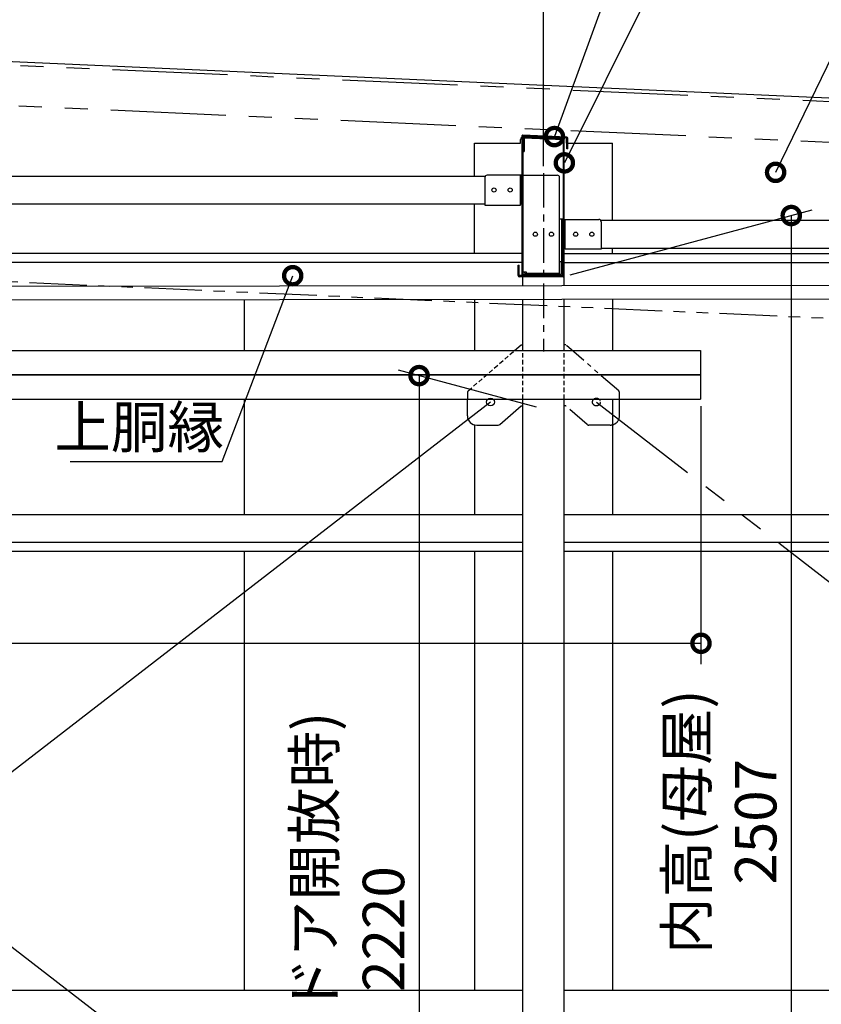
# Model space of a CAD drawing. Extents: x 316359 to 328425, y -178518 to -170025.
# Drawn here: x 321072 to 322813, y -174939 to -172803 of the extents above; entities that cross this region are included whole.
import ezdxf

# ---------------------------------------------------------------- set-up
doc = ezdxf.new("R2010")
doc.units = 0
doc.header["$LTSCALE"] = 20
doc.header["$PDMODE"] = 3
doc.header["$PDSIZE"] = 2
for name, pattern in [('CENTER', [2, 1.25, -0.25, 0.25, -0.25]), ('HIDDEN', [0.375, 0.25, -0.125]), ('PHANTOM', [2.5, 1.25, -0.25, 0.25, -0.25, 0.25, -0.25])]:
    doc.linetypes.add(name, pattern=pattern)
doc.layers.get('0').update_dxf_attribs({"linetype": 'CONTINUOUS'})
doc.layers.get('DEFPOINTS').update_dxf_attribs({"linetype": 'CONTINUOUS'})
for name, color, linetype in [('センター', 3, 'CENTER'), ('土台', 7, 'CONTINUOUS'), ('寸法', 4, 'CONTINUOUS'), ('想像線', 6, 'PHANTOM'), ('破線', 2, 'HIDDEN'), ('細線', 5, 'CONTINUOUS'), ('部品', 7, 'CONTINUOUS'), ('部品1', 7, 'CONTINUOUS')]:
    doc.layers.add(name, color=color, linetype=linetype)
doc.styles.add('STYLE1', font='isocp.shx', dxfattribs={"bigfont": 'bigfont.shx'})
doc.dimstyles.new('INABA_S30G', dxfattribs={"dimscale": 30, "dimtxt": 3, "dimasz": 2.5, "dimexe": 1.5, "dimexo": 0.5, "dimgap": 1, "dimtad": 3, "dimdec": 1, "dimdsep": 46, "dimtxsty": 'STYLE1', "dimblk1": 'DOTSMALL', "dimblk2": 'DOTSMALL', "dimsah": 1, "dimcen": 0, "dimclrt": 7, "dimadec": 0, "dimazin": 0, "dimtfac": 1, "dimtdec": 1, "dimtix": 1, "dimtmove": 0, "dimatfit": 3, "dimldrblk": 'DOTSMALL', "dimfxl": 1, "dimtolj": 1, "dimtzin": 0, "dimarcsym": 0})

# ---------------------------------------------------------------- blocks, each defined once
blk = doc.blocks.new('_DOTSMALL')
at = {"color": 0, "linetype": 'ByBlock', "ltscale": 50, "const_width": 0.5}
blk.add_lwpolyline([(-0.0625, 0, 1), (0.0625, 0, 1)], format="xyb", close=True, dxfattribs=at)
blk = doc.blocks.new('*D2')
at = {"layer": 'DEFPOINTS', "color": 0, "ltscale": 50}
for p in [(322209.4, -171843.7), (319409.4, -173135.3), (322209.4, -173135.3)]:
    blk.add_point(p, dxfattribs=at)
at = {"layer": '寸法', "color": 0, "lineweight": -2, "ltscale": 50}
for p, q in [((319409.4, -173120.3), (319409.4, -171798.7)), ((322209.4, -173120.3), (322209.4, -171798.7)), ((319409.4, -171843.7), (322209.4, -171843.7))]:
    blk.add_line(p, q, dxfattribs=at)
at = {"layer": '寸法', "color": 0, "lineweight": -2, "ltscale": 50, "xscale": 75, "yscale": 75, "zscale": 75, "rotation": 180}
blk.add_blockref('_DOTSMALL', (319409.4, -171843.7), dxfattribs=at)
at = {"layer": '寸法', "color": 0, "lineweight": -2, "ltscale": 50, "xscale": 75, "yscale": 75, "zscale": 75}
blk.add_blockref('_DOTSMALL', (322209.4, -171843.7), dxfattribs=at)
at = {"layer": '寸法', "color": 7, "ltscale": 50, "insert": (320809.4, -171768.7), "char_height": 90, "attachment_point": 5, "style": 'STYLE1'}
blk.add_mtext('\\A1;2800', dxfattribs=at)
blk = doc.blocks.new('*D3')
at = {"layer": 'DEFPOINTS', "color": 0, "ltscale": 50}
for p in [(325009.4, -171843.7), (322209.4, -173135.3), (325009.4, -173135.3)]:
    blk.add_point(p, dxfattribs=at)
at = {"layer": '寸法', "color": 0, "lineweight": -2, "ltscale": 50}
for p, q in [((322209.4, -173120.3), (322209.4, -171798.7)), ((325009.4, -173120.3), (325009.4, -171798.7)), ((322209.4, -171843.7), (325009.4, -171843.7))]:
    blk.add_line(p, q, dxfattribs=at)
at = {"layer": '寸法', "color": 0, "lineweight": -2, "ltscale": 50, "xscale": 75, "yscale": 75, "zscale": 75, "rotation": 180}
blk.add_blockref('_DOTSMALL', (322209.4, -171843.7), dxfattribs=at)
at = {"layer": '寸法', "color": 0, "lineweight": -2, "ltscale": 50, "xscale": 75, "yscale": 75, "zscale": 75}
blk.add_blockref('_DOTSMALL', (325009.4, -171843.7), dxfattribs=at)
at = {"layer": '寸法', "color": 7, "ltscale": 50, "insert": (323609.4, -171768.7), "char_height": 90, "attachment_point": 5, "style": 'STYLE1'}
blk.add_mtext('\\A1;2800', dxfattribs=at)
blk = doc.blocks.new('*D6')
at = {"layer": 'DEFPOINTS', "color": 0, "ltscale": 50}
for p in [(325952.4, -171525.9), (319266.4, -172825.3), (325952.4, -173222.3)]:
    blk.add_point(p, dxfattribs=at)
at = {"layer": '寸法', "color": 0, "lineweight": -2, "ltscale": 50}
for p, q in [((319266.4, -172810.3), (319266.4, -171480.9)), ((325952.4, -173207.3), (325952.4, -171480.9)), ((319266.4, -171525.9), (325952.4, -171525.9))]:
    blk.add_line(p, q, dxfattribs=at)
at = {"layer": '寸法', "color": 0, "lineweight": -2, "ltscale": 50, "xscale": 75, "yscale": 75, "zscale": 75, "rotation": 180}
blk.add_blockref('_DOTSMALL', (319266.4, -171525.9), dxfattribs=at)
at = {"layer": '寸法', "color": 0, "lineweight": -2, "ltscale": 50, "xscale": 75, "yscale": 75, "zscale": 75}
blk.add_blockref('_DOTSMALL', (325952.4, -171525.9), dxfattribs=at)
at = {"layer": '寸法', "color": 7, "ltscale": 50, "insert": (322609.4, -171450.9), "char_height": 90, "attachment_point": 5, "style": 'STYLE1'}
blk.add_mtext('\\A1;6686', dxfattribs=at)
blk = doc.blocks.new('*D7')
at = {"layer": 'DEFPOINTS', "color": 0, "ltscale": 50}
for p in [(326082.4, -171289.9), (319012.4, -172825.3), (326082.4, -173162.8)]:
    blk.add_point(p, dxfattribs=at)
at = {"layer": '寸法', "color": 0, "lineweight": -2, "ltscale": 50}
for p, q in [((319012.4, -172810.3), (319012.4, -171244.9)), ((326082.4, -173147.8), (326082.4, -171244.9)), ((319012.4, -171289.9), (326082.4, -171289.9))]:
    blk.add_line(p, q, dxfattribs=at)
at = {"layer": '寸法', "color": 0, "lineweight": -2, "ltscale": 50, "xscale": 75, "yscale": 75, "zscale": 75, "rotation": 180}
blk.add_blockref('_DOTSMALL', (319012.4, -171289.9), dxfattribs=at)
at = {"layer": '寸法', "color": 0, "lineweight": -2, "ltscale": 50, "xscale": 75, "yscale": 75, "zscale": 75}
blk.add_blockref('_DOTSMALL', (326082.4, -171289.9), dxfattribs=at)
at = {"layer": '寸法', "color": 7, "ltscale": 50, "insert": (322547.4, -171214.9), "char_height": 90, "attachment_point": 5, "style": 'STYLE1'}
blk.add_mtext('\\A1;7070', dxfattribs=at)
blk = doc.blocks.new('*D43')
at = {"layer": 'DEFPOINTS', "color": 0, "ltscale": 50}
for p in [(322713.4, -173133.9), (322709, -173142.9)]:
    blk.add_point(p, dxfattribs=at)
at = {"layer": '寸法', "color": 0, "lineweight": -2, "ltscale": 50}
for p, q in [((322908.9, -172730.7), (322713.4, -173133.9)), ((323562.9, -172730.7), (322908.9, -172730.7))]:
    blk.add_line(p, q, dxfattribs=at)
at = {"layer": '寸法', "color": 0, "lineweight": -2, "ltscale": 50, "xscale": 75, "yscale": 75, "zscale": 75, "rotation": 244.1319674389788}
blk.add_blockref('_DOTSMALL', (322713.4, -173133.9), dxfattribs=at)
at = {"layer": '寸法', "color": 7, "ltscale": 50, "insert": (323250.9, -172652.7), "char_height": 90, "attachment_point": 5, "style": 'STYLE1'}
blk.add_mtext('\\A1;梁左右中幕板', dxfattribs=at)
blk = doc.blocks.new('_None')
blk = doc.blocks.new('*D44')
at = {"layer": 'DEFPOINTS', "color": 0, "ltscale": 50}
for p in [(320555.3, -173003.3), (320550.5, -173012)]:
    blk.add_point(p, dxfattribs=at)
at = {"layer": '寸法', "color": 0, "lineweight": -2, "ltscale": 50}
for p, q in [((320684.4, -172767.9), (320555.3, -173003.3)), ((321338.4, -172767.9), (320684.4, -172767.9))]:
    blk.add_line(p, q, dxfattribs=at)
at = {"layer": '寸法', "color": 0, "lineweight": -2, "ltscale": 50, "xscale": 75, "yscale": 75, "zscale": 75, "rotation": 241.2472371506606}
blk.add_blockref('_DOTSMALL', (320555.3, -173003.3), dxfattribs=at)
at = {"layer": '寸法', "color": 7, "ltscale": 50, "insert": (321026.4, -172689.9), "char_height": 90, "attachment_point": 5, "style": 'STYLE1'}
blk.add_mtext('\\A1;梁左右前幕板', dxfattribs=at)
blk = doc.blocks.new('*D47')
at = {"layer": 'DEFPOINTS', "color": 0, "ltscale": 50}
for p in [(322209.4, -173647.3), (321939.4, -175819.1), (322119.4, -175867.3)]:
    blk.add_point(p, dxfattribs=at)
at = {"layer": '寸法', "color": 0, "lineweight": -2, "ltscale": 50}
for p, q in [((322194.4, -173643.3), (321894.4, -173562.9)), ((321939.4, -173575), (321939.4, -175819.1)), ((322104.4, -175863.3), (321894.4, -175807))]:
    blk.add_line(p, q, dxfattribs=at)
at = {"layer": '寸法', "color": 0, "lineweight": -2, "ltscale": 50, "xscale": 75, "yscale": 75, "zscale": 75}
for p, rotation in [((321939.4, -173575), 90), ((321939.4, -175819.1), 270)]:
    blk.add_blockref('_DOTSMALL', p, dxfattribs=dict(at, rotation=rotation))
at = {"layer": '寸法', "color": 7, "ltscale": 50, "insert": (321787.1, -174775.9), "char_height": 90, "attachment_point": 5, "rotation": 90, "style": 'STYLE1'}
blk.add_mtext('\\A1;内高(ドア開放時)\\P2220', dxfattribs=at)
blk = doc.blocks.new('*D57')
at = {"layer": 'DEFPOINTS', "color": 0, "ltscale": 50}
for p in [(321668.6, -173348.9), (321665, -173358.2)]:
    blk.add_point(p, dxfattribs=at)
at = {"layer": '寸法', "color": 0, "lineweight": -2, "ltscale": 50}
for p, q in [((321511.7, -173761.7), (321665, -173358.2)), ((321181.7, -173761.7), (321511.7, -173761.7))]:
    blk.add_line(p, q, dxfattribs=at)
at = {"layer": '寸法', "color": 0, "lineweight": -2, "ltscale": 50, "xscale": 75, "yscale": 75, "zscale": 75, "rotation": 69.19549936289678}
blk.add_blockref('_DOTSMALL', (321665, -173358.2), dxfattribs=at)
at = {"layer": '寸法', "color": 7, "ltscale": 50, "insert": (321331.7, -173686.7), "char_height": 90, "attachment_point": 5, "style": 'STYLE1'}
blk.add_mtext('\\A1;上胴縁', dxfattribs=at)
blk = doc.blocks.new('*D105')
at = {"layer": 'DEFPOINTS', "color": 0, "ltscale": 50}
for p in [(322252.1, -173360.3), (322747.4, -175747.7), (322300.8, -175867.3)]:
    blk.add_point(p, dxfattribs=at)
at = {"layer": '寸法', "color": 0, "lineweight": -2, "ltscale": 50}
for p, q in [((322267.1, -173356.3), (322792.4, -173215.6)), ((322747.4, -173227.6), (322747.4, -175747.7)), ((322315.8, -175863.3), (322792.4, -175735.6))]:
    blk.add_line(p, q, dxfattribs=at)
at = {"layer": '寸法', "color": 0, "lineweight": -2, "ltscale": 50, "xscale": 75, "yscale": 75, "zscale": 75}
for p, rotation in [((322747.4, -173227.6), 90), ((322747.4, -175747.7), 270)]:
    blk.add_blockref('_DOTSMALL', p, dxfattribs=dict(at, rotation=rotation))
at = {"layer": '寸法', "color": 7, "ltscale": 50, "insert": (322595.2, -174543.2), "char_height": 90, "attachment_point": 5, "rotation": 90, "style": 'STYLE1'}
blk.add_mtext('\\A1;内高(母屋)\\P2507', dxfattribs=at)
blk = doc.blocks.new('*D121')
at = {"layer": 'DEFPOINTS', "color": 0, "ltscale": 50}
for p in [(322229.7, -173065.7), (322233.2, -173056.3)]:
    blk.add_point(p, dxfattribs=at)
at = {"layer": '寸法', "color": 0, "lineweight": -2, "ltscale": 50}
for p, q in [((322501, -172319.6), (322233.2, -173056.3)), ((322723, -172319.6), (322501, -172319.6))]:
    blk.add_line(p, q, dxfattribs=at)
at = {"layer": '寸法', "color": 0, "lineweight": -2, "ltscale": 50, "xscale": 75, "yscale": 75, "zscale": 75, "rotation": 250.0195984465795}
blk.add_blockref('_DOTSMALL', (322233.2, -173056.3), dxfattribs=at)
at = {"layer": '寸法', "color": 7, "ltscale": 50, "insert": (322627, -172244.6), "char_height": 90, "attachment_point": 5, "style": 'STYLE1'}
blk.add_mtext('\\A1;母屋', dxfattribs=at)
blk = doc.blocks.new('*D122')
at = {"layer": 'DEFPOINTS', "color": 0, "ltscale": 50}
for p in [(322254.8, -173113.3), (322250.3, -173122.2)]:
    blk.add_point(p, dxfattribs=at)
at = {"layer": '寸法', "color": 0, "lineweight": -2, "ltscale": 50}
for p, q in [((322566.2, -172489.1), (322254.8, -173113.3)), ((324229.7, -172489.1), (322566.2, -172489.1))]:
    blk.add_line(p, q, dxfattribs=at)
at = {"layer": '寸法', "color": 0, "lineweight": -2, "ltscale": 50, "xscale": 75, "yscale": 75, "zscale": 75, "rotation": 243.480470588799}
blk.add_blockref('_DOTSMALL', (322254.8, -173113.3), dxfattribs=at)
at = {"layer": '寸法', "color": 7, "ltscale": 50, "insert": (323413, -172409.6), "char_height": 90, "attachment_point": 5, "style": 'STYLE1'}
blk.add_mtext('\\A1;母屋補強(W5400、W6000部のみ)', dxfattribs=at)
blk = doc.blocks.new('*D132')
at = {"layer": 'DEFPOINTS', "color": 0, "ltscale": 50}
for p in [(319266.4, -173559.4), (322551.4, -173626), (322551.4, -174155.9)]:
    blk.add_point(p, dxfattribs=at)
at = {"layer": '寸法', "color": 0, "lineweight": -2, "ltscale": 50}
for p, q in [((319266.4, -173574.4), (319266.4, -174200.9)), ((322551.4, -173641), (322551.4, -174200.9)), ((319266.4, -174155.9), (322551.4, -174155.9))]:
    blk.add_line(p, q, dxfattribs=at)
at = {"layer": '寸法', "color": 0, "lineweight": -2, "ltscale": 50, "xscale": 75, "yscale": 75, "zscale": 75, "rotation": 180}
blk.add_blockref('_DOTSMALL', (319266.4, -174155.9), dxfattribs=at)
at = {"layer": '寸法', "color": 0, "lineweight": -2, "ltscale": 50, "xscale": 75, "yscale": 75, "zscale": 75}
blk.add_blockref('_DOTSMALL', (322551.4, -174155.9), dxfattribs=at)
at = {"layer": '寸法', "color": 7, "ltscale": 50, "insert": (320813.8, -174080.9), "char_height": 90, "attachment_point": 5, "style": 'STYLE1'}
blk.add_mtext('\\A1;3285', dxfattribs=at)

msp = doc.modelspace()

# ---------------------------------------------------------------- linework, layer by layer
at = {"layer": 'センター', "ltscale": 3}
msp.add_line((322209.41387247, -173135.33657422), (322209.41387247, -173522.33657422), dxfattribs=at)
at = {"layer": '土台', "ltscale": 10}
for p, q in [((322259.81387247, -173059.87993644), (322164.41387247, -173055.62100787)), ((322259.91644887, -173057.58222495), (322164.51644887, -173053.32329638)), ((322262.11387247, -173059.98261501), (322262.11158396, -173059.98251284))]:
    msp.add_line(p, q, dxfattribs=at)
at = {"layer": '想像線', "ltscale": 10}
for p, q in [((326019.10570221, -173123.08729683), (319094.98816104, -172814.18919209)), ((326015.17513257, -173210.99947245), (319091.0575914, -172902.10136771)), ((322324.41387247, -173632.33657422), (324894.41387247, -175617.53657422))]:
    msp.add_line(p, q, dxfattribs=at)
at = {"layer": '想像線', "ltscale": 5}
for p, q in [((324964.41387247, -173546.38896173), (319454.41387247, -173300.38896173)), ((322257.61387247, -173508.02029567), (322254.41387247, -173508.02029567)), ((322374.41387247, -173662.33929795), (322374.41387247, -173611.83161793)), ((322257.61387247, -173640.52159501), (322254.41387247, -173640.52159501)), ((322354.41387247, -173682.33929795), (322307.58906019, -173682.33929795))]:
    msp.add_line(p, q, dxfattribs=at)
at = {"layer": '想像線', "ltscale": 2}
for p, q in [((322372.69416761, -173608.05807003), (322257.61387247, -173508.02029567)), ((322304.30876505, -173681.11284585), (322257.61387247, -173640.52159501))]:
    msp.add_line(p, q, dxfattribs=at)
msp.add_circle((322324.41387247, -173632.33657422), 8.5, dxfattribs=at)
for centre, start, end in [((322369.41387247, -173611.83161793), 0, 48.9999999962), ((322307.58906019, -173677.33929795), 228.9999999962, 270)]:
    msp.add_arc(centre, 5, start, end, dxfattribs=at)
at = {"layer": '想像線', "ltscale": 5}
msp.add_arc((322354.41387247, -173662.33929795), 20, 270, 0, dxfattribs=at)
at = {"layer": '破線', "ltscale": 2}
for p, q in [((322046.13357732, -173608.05807003), (322146.47209643, -173520.83512607)), ((322164.41387247, -173626.03350003), (322164.41387247, -173520.83512607)), ((322254.41387247, -173626.03350003), (322254.41387247, -173520.83512607))]:
    msp.add_line(p, q, dxfattribs=at)
at = {"layer": '破線', "ltscale": 50}
msp.add_line((322044.41387247, -173611.83161793), (322044.41387247, -173626.03350003), dxfattribs=at)
at = {"layer": '破線', "ltscale": 2}
msp.add_arc((322049.41387247, -173611.83161793), 5, 131.0000000035, 180, dxfattribs=at)
at = {"layer": '細線'}
for p, q in [((320075.89044104, -173382.34547141), (323138.57602392, -173378.48957488)), ((323286.14582539, -173408.78380984), (320075.92881508, -173412.82544725))]:
    msp.add_line(p, q, dxfattribs=at)
at = {"layer": '部品'}
for p, q in [((322165.41387247, -173058.76832929), (322165.41387247, -173088.46335993)), ((322167.71387247, -173058.76832929), (322167.71387247, -173088.46335993)), ((322167.71387247, -173058.76832929), (322252.11387247, -173062.53618644)), ((322167.81644887, -173056.47061781), (322252.21644887, -173060.23847495)), ((322252.11387247, -173062.53618644), (322252.11387247, -173358.03657422)), ((322254.41387247, -173238.08657422), (322254.41387247, -173062.53618644)), ((322254.41387247, -173358.03657422), (322254.41387247, -173062.53618644)), ((322165.41387247, -173088.46335993), (322167.71387247, -173088.46335993)), ((322154.41387247, -173358.03657422), (322154.41387247, -173335.34019517)), ((322154.41387247, -173335.34019517), (322156.71387247, -173335.34019517)), ((322156.71387247, -173358.03657422), (322156.71387247, -173335.34019517)), ((322252.11387247, -173358.03657422), (322156.71387247, -173358.03657422)), ((322252.11387247, -173360.33657422), (322156.71387247, -173360.33657422))]:
    msp.add_line(p, q, dxfattribs=at)
at = {"layer": '部品', "ltscale": 50}
for p, q in [((319444.41387247, -173142.33657422), (322082.97140943, -173142.33657422)), ((319444.41387247, -173202.34044734), (322082.11387247, -173202.34044734)), ((323255.50291707, -173238.08657422), (322333.52209593, -173238.08657422)), ((322334.41387247, -173298.09031597), (323255.50291707, -173298.08897152))]:
    msp.add_line(p, q, dxfattribs=at)
at = {"layer": '部品', "linetype": 'Continuous'}
for p, q in [((319798.02001697, -173520.83512607), (322550.61387247, -173520.83512607)), ((322550.61387247, -173520.83512607), (322550.61387247, -173573.23512607)), ((322550.61387247, -173573.23512607), (319798.02001697, -173573.23512607)), ((319977.46426222, -173573.63350003), (322550.61387247, -173573.63350003)), ((322550.61387247, -173573.63350003), (322550.61387247, -173626.03350003)), ((319977.46426222, -173626.03350003), (322550.61387247, -173626.03350003))]:
    msp.add_line(p, q, dxfattribs=at)
at = {"layer": '部品'}
for centre, start, end in [((322167.71387247, -173058.76832929), 87.4438499213, 180), ((322252.11387247, -173062.53618644), 0, 87.4438499213), ((322156.71387247, -173358.03657422), 180, 270), ((322252.11387247, -173358.03657422), 270, 0)]:
    msp.add_arc(centre, 2.3, start, end, dxfattribs=at)
at = {"layer": '部品1', "ltscale": 50}
for p, q in [((325955.83486941, -173112.80394074), (319138.6391797, -172808.47505267)), ((322162.11387247, -173310.33657422), (319454.41387247, -173310.33657422)), ((322162.11387247, -173329.83657422), (319454.41387247, -173329.83657422)), ((322254.41387247, -173310.33657422), (323250.50291707, -173310.33657422)), ((322254.41387247, -173329.83657422), (323250.50291707, -173329.83657422)), ((321559.41387247, -173410.95775149), (321559.41387247, -173520.83512607)), ((322059.41387247, -173410.32825551), (322059.41387247, -173520.83512607)), ((322359.41387247, -173409.95055792), (322359.41387247, -173520.83512607)), ((321559.41387247, -173626.03350003), (321559.41387247, -173877.33657422)), ((322359.41387247, -173626.03350003), (322359.41387247, -173877.33657422)), ((322059.41387247, -173681.70421468), (322059.41387247, -173877.33657422)), ((322164.41387247, -173877.33657422), (319619.92111617, -173877.33657422)), ((324964.41387247, -173877.33657422), (322254.41387247, -173877.33657422)), ((322164.41387247, -173937.33657422), (319603.72540635, -173937.33657422)), ((324964.41387247, -173937.33657422), (322254.41387247, -173937.33657422)), ((322164.41387247, -173956.83657422), (319600.66237463, -173956.83657422)), ((321559.41387247, -173956.83657422), (321559.41387247, -174909.33657422)), ((322059.41387247, -173956.83657422), (322059.41387247, -174909.33657422)), ((324964.41387247, -173956.83657422), (322254.41387247, -173956.83657422)), ((322359.41387247, -173956.83657422), (322359.41387247, -174909.33657422)), ((322164.41387247, -174909.33657422), (319583.1197014, -174909.33657422)), ((324964.41387247, -174909.33657422), (322254.41387247, -174909.33657422))]:
    msp.add_line(p, q, dxfattribs=at)
at = {"layer": '部品1'}
for p, q in [((322059.41387247, -173070.33657422), (322159.41387247, -173070.33657422)), ((322059.41387247, -173142.33657422), (322059.41387247, -173070.33657422)), ((322159.41387247, -173070.33657422), (322159.41387247, -173062.33657422)), ((322162.11387247, -173055.62100787), (322162.11387247, -173355.03657422)), ((322164.41387247, -173055.62100787), (322164.41387247, -173355.03657422)), ((322259.41387247, -173070.33657422), (322259.41387247, -173062.33657422)), ((322259.41387247, -173070.33657422), (322259.81387247, -173070.33657422)), ((322259.81387247, -173082.67988642), (322259.81387247, -173059.87993644)), ((322262.11387247, -173082.67988642), (322262.11387247, -173059.87993644)), ((322262.11387247, -173070.33657422), (322359.41387247, -173070.33657422)), ((322359.41387247, -173238.08657422), (322359.41387247, -173070.33657422)), ((322262.11387247, -173082.67988642), (322259.81387247, -173082.67988642)), ((322082.11387247, -173145.13657422), (322082.11387247, -173204.83657422)), ((322162.11387247, -173140.13657422), (322087.11387247, -173140.13657422)), ((322159.81387247, -173204.83657422), (322159.81387247, -173140.13657422)), ((322162.11387247, -173202.53657422), (322162.11387247, -173140.13657422)), ((322164.41387247, -173140.13657422), (322164.41387247, -173349.73657422)), ((322164.41387247, -173140.13657422), (322239.41387247, -173140.13657422)), ((322244.41387247, -173355.03657422), (322244.41387247, -173145.13657422)), ((322059.41387247, -173310.33657422), (322059.41387247, -173202.34044734)), ((322082.11387247, -173204.83657422), (322159.81387247, -173204.83657422)), ((322159.81387247, -173202.53657422), (322162.11387247, -173202.53657422)), ((322244.41385305, -173235.13657422), (322251.91385306, -173235.13657422)), ((322249.61385306, -173327.13657422), (322249.61385306, -173235.13657422)), ((322251.91385306, -173327.13657422), (322251.91385306, -173235.13657422)), ((322254.41387247, -173298.33657422), (322254.41387247, -173235.93657422)), ((322254.41387247, -173235.93657422), (322329.41387247, -173235.93657422)), ((322256.71387247, -173300.63657422), (322256.71387247, -173235.93657422)), ((322334.41387247, -173240.93657422), (322334.41387247, -173300.63657422)), ((322254.41387247, -173355.03657422), (322254.41387247, -173298.09043275)), ((322256.71387247, -173298.33657422), (322254.41387247, -173298.33657422)), ((322334.41387247, -173300.63657422), (322256.71387247, -173300.63657422)), ((322359.41387247, -173310.33657422), (322359.41387247, -173298.09027948)), ((322244.41385305, -173327.13657422), (322251.91385306, -173327.13657422)), ((322248.81387247, -173329.33657422), (322251.11387247, -173329.33657422)), ((322248.81387247, -173355.03657422), (322248.81387247, -173329.33657422)), ((322251.11387247, -173355.03657422), (322251.11387247, -173329.33657422)), ((322164.41387247, -173349.73657422), (322171.91387247, -173349.73657422)), ((322171.91387247, -173349.73657422), (322171.91387247, -173352.73657422)), ((322164.41387247, -173355.03657422), (322248.81387247, -173355.03657422)), ((322164.41387247, -173357.33657422), (322248.81387247, -173357.33657422)), ((322164.41387247, -173358.03657422), (322164.41387247, -173357.33657422)), ((322164.41387247, -173379.7160372), (322164.41387247, -173360.33657422)), ((322171.91387247, -173352.73657422), (322244.41387247, -173352.73657422)), ((322171.91387247, -173355.03657422), (322171.91387247, -173352.73657422)), ((322254.41387247, -173379.60272792), (322254.41387247, -173357.33657422)), ((322164.41387247, -173520.83512607), (322164.41387247, -173410.19606135)), ((322254.41387247, -173520.83512607), (322254.41387247, -173410.08275207)), ((322146.47209643, -173520.83512607), (322161.21387247, -173508.02029567)), ((322161.21387247, -173508.02029567), (322164.41387247, -173508.02029567)), ((322254.41387247, -173573.63350003), (322254.41387247, -173573.23512607)), ((322164.41387247, -175867.33657422), (322164.41387247, -173626.03350003)), ((322254.41387247, -175867.33657422), (322254.41387247, -173626.03350003))]:
    msp.add_line(p, q, dxfattribs=at)
at = {"layer": '部品1', "ltscale": 10}
for p, q in [((322171.91387247, -173355.03657422), (322244.41387247, -173355.03657422)), ((322094.41387247, -173632.33657422), (319574.67525924, -175578.71209756)), ((319688.58740104, -173759.15263995), (322094.41387247, -175617.53657422))]:
    msp.add_line(p, q, dxfattribs=at)
at = {"layer": '部品1', "ltscale": 5}
for p, q in [((322044.41387247, -173662.33929795), (322044.41387247, -173626.03350003)), ((322161.21387247, -173640.52159501), (322164.41387247, -173640.52159501)), ((322064.41387247, -173682.33929795), (322111.23868474, -173682.33929795))]:
    msp.add_line(p, q, dxfattribs=at)
at = {"layer": '部品1', "ltscale": 2}
msp.add_line((322114.51897989, -173681.11284585), (322161.21387247, -173640.52159501), dxfattribs=at)
at = {"layer": '部品1', "ltscale": 10}
for centre in [(322102.11387247, -173172.33657422), (322137.11387247, -173172.33657422), (322191.71387247, -173268.1365894), (322226.71387247, -173268.13657422), (322279.41387247, -173268.13657422), (322314.41387247, -173268.13657422)]:
    msp.add_circle(centre, 4.5, dxfattribs=at)
at = {"layer": '部品1', "ltscale": 2}
msp.add_circle((322094.41387247, -173632.33657422), 8.5, dxfattribs=at)
at = {"layer": '部品1'}
for centre, radius, start, end in [((322164.41387247, -173062.33657422), 5, 117.3871075039, 180), ((322254.41387247, -173062.33657422), 5, 0, 30.0597801025), ((322259.81387247, -173059.87993644), 2.3, 0, 87.4438499213), ((322087.11387247, -173145.13657422), 5, 90, 180), ((322239.41387247, -173145.13657422), 5, 0, 90), ((322329.41387247, -173240.93657422), 5, 0, 90), ((322172.71385305, -173349.63657422), 5, 181.1459919977, 260.7933291517), ((322164.41387247, -173355.03657422), 2.3, 180, 270), ((322248.81387247, -173355.03657422), 2.3, 270, 0)]:
    msp.add_arc(centre, radius, start, end, dxfattribs=at)
at = {"layer": '部品1', "ltscale": 10}
msp.add_arc((322164.41387247, -173055.62100787), 2.3, 87.4438499213, 180, dxfattribs=at)
at = {"layer": '部品1', "ltscale": 5}
msp.add_arc((322064.41387247, -173662.33929795), 20, 180, 270, dxfattribs=at)
at = {"layer": '部品1', "ltscale": 2}
msp.add_arc((322111.23868474, -173677.33929795), 5, 270, 311.0000000035, dxfattribs=at)

# ---------------------------------------------------------------- dimensions: what is measured, and where the dimension line sits
at = {"layer": '寸法', "ltscale": 50}
for base, p1, p2, picture, middle in [((326082.41387247, -171289.90163486), (319012.41387247, -172825.33657422), (326082.41387247, -173162.83657422), '*D7', (322547.41387247, -171214.90163486)), ((325952.41387247, -171525.92565531), (319266.41387247, -172825.33657422), (325952.41387247, -173222.33657422), '*D6', (322609.41387247, -171450.92565531)), ((322209.41387247, -171843.72173625), (319409.41387247, -173135.33657422), (322209.41387247, -173135.33657422), '*D2', (320809.41387247, -171768.71287799)), ((325009.41387247, -171843.72173625), (322209.41387247, -173135.33657422), (325009.41387247, -173135.33657422), '*D3', (323609.41387247, -171768.71287799))]:
    dim = msp.add_linear_dim(base=base, p1=p1, p2=p2, dimstyle='INABA_S30G', dxfattribs=at)
    dim.commit()
    dim.dimension.update_dxf_attribs({"geometry": picture, "text_midpoint": middle})
for p1, p2, text, override, picture, middle in [((322229.74538981, -173065.71831446), (322233.16237676, -173056.32021889), '母屋', {"dimtih": 1, "dimtoh": 1, "dimblk1": 'None', "dimtdec": 8, "dimtofl": 0}, '*D121', (322627.02500801, -172319.58968787)), ((322250.29987576, -173122.21940341), (322254.76490404, -173113.27158119), '母屋補強(W5400、W6000部のみ)', {"dimtih": 1, "dimtoh": 1, "dimblk1": 'None', "dimtdec": 8, "dimtofl": 0}, '*D122', (323412.95237364, -172489.12197647)), ((322709.02218136, -173142.86207376), (322713.3851796, -173133.86406029), '梁左右中幕板', {"dimtih": 1, "dimtoh": 1, "dimblk1": 'None', "dimtdec": 8, "dimtofl": 0}, '*D43', (323250.89181951, -172730.66165608)), ((320550.49460204, -173012.03934594), (320555.30491249, -173003.27231033), '梁左右前幕板', {"dimtih": 1, "dimtoh": 1, "dimdec": 1, "dimblk1": 'None', "dimtdec": 8, "dimtofl": 0}, '*D44', (321026.44706101, -172767.90417204)), ((321668.5620777, -173348.89569184), (321665.01027377, -173358.24366963), '上胴縁', {"dimtih": 1, "dimtoh": 1, "dimblk1": 'None', "dimtdec": 8, "dimtofl": 0}, '*D57', (321331.72650099, -173761.67058552))]:
    dim = msp.add_diameter_dim_2p(p1=p1, p2=p2, text=text, dimstyle='INABA_S30G', override=override, dxfattribs=at)
    dim.commit()
    dim.dimension.update_dxf_attribs({"geometry": picture, "text_midpoint": middle, "dimtype": 163})
dim = msp.add_linear_dim(base=(322747.42773391, -175747.66675072), p1=(322252.11387247, -173360.33657422), p2=(322300.81387247, -175867.33657422), angle=90, text='内高(母屋)\\P<>', dimstyle='INABA_S30G', dxfattribs=at)
dim.commit()
dim.dimension.update_dxf_attribs({"geometry": '*D105', "text_midpoint": (322747.42773391, -174543.15714679), "dimtype": 160})
dim = msp.add_linear_dim(base=(322551.41387247, -174155.94233041), p1=(319266.41387247, -173559.36295499), p2=(322551.41387247, -173626.03350003), dimstyle='INABA_S30G', dxfattribs=at)
dim.commit()
dim.dimension.update_dxf_attribs({"geometry": '*D132', "text_midpoint": (320813.795432, -174155.94233041), "dimtype": 160})
dim = msp.add_linear_dim(base=(321939.35394761, -175819.08966276), p1=(322209.41387247, -173647.33657422), p2=(322119.41387247, -175867.33657422), angle=90, text='内高(ドア開放時)\\P<>', dimstyle='INABA_S30G', override={"dimtdec": 8, "dimtfill": 1}, dxfattribs=at)
dim.commit()
dim.dimension.update_dxf_attribs({"geometry": '*D47', "text_midpoint": (321939.35394761, -174775.89244814), "dimtype": 160})

doc.saveas('drawing.dxf')
